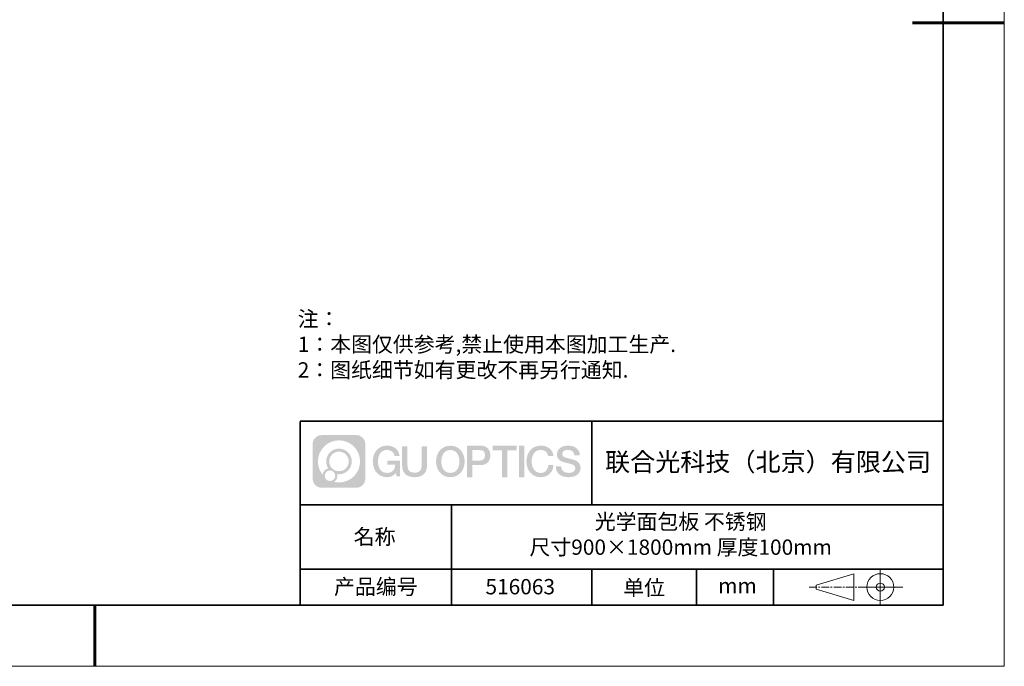
# Model space of a CAD drawing. Units: millimetres. Extents: x 11673 to 11970, y -7568 to -7358.
# Drawn here: x 11809 to 11970, y -7568 to -7462 of the extents above; entities that cross this region are included whole.
import ezdxf

# ---------------------------------------------------------------- set-up
doc = ezdxf.new("R2010")
doc.units = ezdxf.units.MM
doc.header["$LTSCALE"] = 10
doc.linetypes.add('CENTER', pattern=[2, 1.25, -0.25, 0.25, -0.25])
doc.layers.add('1轮廓实线层', color=7, linetype='Continuous')
doc.layers.add('6文字层', color=3, linetype='Continuous')
for name, color, linetype, lineweight in [('3中心线层', 1, 'CENTER', 9), ('粗实线层', 7, 'Continuous', 35), ('细实线层', 7, 'Continuous', 18)]:
    doc.layers.add(name, color=color, linetype=linetype, lineweight=lineweight)
doc.styles.get("Standard").update_dxf_attribs({"font": 'simhei.ttf'})
doc.styles.add('标准', font='txt', dxfattribs={"height": 9.59})

# ---------------------------------------------------------------- blocks, each defined once
blk = doc.blocks.new('*X102')
at = {"layer": '粗实线层'}
for p, q in [((138.5, -95), (138.5, 95)), ((-138.5, -95), (138.5, -95))]:
    blk.add_line(p, q, dxfattribs=at)
at = {"layer": '粗实线层', "lineweight": 60}
for p, q in [((148.5, 0), (133.5, 0)), ((0, -105), (0, -95))]:
    blk.add_line(p, q, dxfattribs=at)
at = {"layer": '细实线层'}
for p, q in [((148.5, -105), (148.5, 105)), ((-148.5, -105), (148.5, -105))]:
    blk.add_line(p, q, dxfattribs=at)

msp = doc.modelspace()

# ---------------------------------------------------------------- hatches: boundary and pattern name
at = {"layer": '3中心线层'}
h = msp.add_hatch(color=0, dxfattribs=at)
h.dxf.hatch_style = 1
edge = h.paths.add_edge_path()
edge.add_spline(control_points=[(11865.54887, -7531.52708), (11865.54887, -7530.7132), (11864.8891, -7530.05343), (11864.07522, -7530.05343)], knot_values=[7, 7, 7, 7, 8, 8, 8, 8], degree=3, periodic=0)
edge.add_spline(control_points=[(11864.07522, -7530.05343), (11864.07522, -7530.05343), (11858.42624, -7530.05343), (11858.42624, -7530.05343)], knot_values=[0, 0, 0, 0, 1, 1, 1, 1], degree=3, periodic=0)
edge.add_spline(control_points=[(11858.42624, -7530.05343), (11857.61236, -7530.05343), (11856.95259, -7530.7132), (11856.95259, -7531.52708), (11856.95259, -7531.52708), (11856.95259, -7537.17606), (11856.95259, -7537.17606)], knot_values=[1, 1, 1, 1, 2, 2, 2, 3, 3, 3, 3], degree=3, periodic=0)
edge.add_spline(control_points=[(11856.95259, -7537.17606), (11856.95259, -7537.98994), (11857.61236, -7538.64971), (11858.42624, -7538.64971), (11858.42624, -7538.64971), (11864.07522, -7538.64971), (11864.07522, -7538.64971)], knot_values=[3, 3, 3, 3, 4, 4, 4, 5, 5, 5, 5], degree=3, periodic=0)
edge.add_spline(control_points=[(11864.07522, -7538.64971), (11864.8891, -7538.64971), (11865.54887, -7537.98994), (11865.54887, -7537.17606), (11865.54887, -7537.17606), (11865.54887, -7531.52708), (11865.54887, -7531.52708)], knot_values=[5, 5, 5, 5, 6, 6, 6, 7, 7, 7, 7], degree=3, periodic=0)
edge = h.paths.add_edge_path(flags=16)
edge.add_spline(control_points=[(11857.81222, -7534.35157), (11857.81222, -7532.45253), (11859.35172, -7530.91306), (11861.25075, -7530.91306)], knot_values=[10, 10, 10, 10, 11, 11, 11, 11], degree=3, periodic=0)
edge.add_spline(control_points=[(11861.25075, -7530.91306), (11863.14978, -7530.91306), (11864.68924, -7532.45253), (11864.68924, -7534.35157)], knot_values=[11, 11, 11, 11, 12, 12, 12, 12], degree=3, periodic=0)
edge.add_spline(control_points=[(11864.68924, -7534.35157), (11864.68924, -7536.25061), (11863.14978, -7537.79008), (11861.25075, -7537.79008)], knot_values=[12, 12, 12, 12, 13, 13, 13, 13], degree=3, periodic=0)
edge.add_spline(control_points=[(11861.25075, -7537.79008), (11860.98166, -7537.79008), (11860.72024, -7537.75805), (11860.46904, -7537.69935)], knot_values=[0, 0, 0, 0, 1, 1, 1, 1], degree=3, periodic=0)
edge.add_spline(control_points=[(11860.46904, -7537.69935), (11860.79265, -7537.4782), (11861.00512, -7537.10639), (11861.00512, -7536.68484)], knot_values=[1, 1, 1, 1, 2, 2, 2, 2], degree=3, periodic=0)
edge.add_spline(control_points=[(11861.00512, -7536.68484), (11861.00512, -7536.59408), (11860.99498, -7536.50573), (11860.9763, -7536.42058)], knot_values=[2, 2, 2, 2, 3, 3, 3, 3], degree=3, periodic=0)
edge.add_spline(control_points=[(11860.9763, -7536.42058), (11861.06615, -7536.43248), (11861.15763, -7536.43924), (11861.25074, -7536.43924)], knot_values=[3, 3, 3, 3, 4, 4, 4, 4], degree=3, periodic=0)
edge.add_spline(control_points=[(11861.25074, -7536.43924), (11862.40372, -7536.43924), (11863.3384, -7535.50456), (11863.3384, -7534.35157)], knot_values=[4, 4, 4, 4, 5, 5, 5, 5], degree=3, periodic=0)
edge.add_spline(control_points=[(11863.3384, -7534.35157), (11863.3384, -7533.19858), (11862.40372, -7532.2639), (11861.25074, -7532.2639), (11860.09776, -7532.2639), (11859.16306, -7533.19858), (11859.16306, -7534.35157)], knot_values=[5, 5, 5, 5, 6, 6, 6, 7, 7, 7, 7], degree=3, periodic=0)
edge.add_spline(control_points=[(11859.16306, -7534.35157), (11859.16306, -7534.77105), (11859.28713, -7535.16139), (11859.50008, -7535.48856)], knot_values=[7, 7, 7, 7, 8, 8, 8, 8], degree=3, periodic=0)
edge.add_spline(control_points=[(11859.50008, -7535.48856), (11859.01557, -7535.60033), (11858.64063, -7535.99843), (11858.56364, -7536.49531)], knot_values=[8, 8, 8, 8, 9, 9, 9, 9], degree=3, periodic=0)
edge.add_spline(control_points=[(11858.56364, -7536.49531), (11858.09385, -7535.90741), (11857.81222, -7535.16264), (11857.81222, -7534.35157)], knot_values=[9, 9, 9, 9, 10, 10, 10, 10], degree=3, periodic=0)
edge = h.paths.add_edge_path(flags=16)
edge.add_spline(control_points=[(11859.65428, -7534.35157), (11859.65428, -7533.46987), (11860.36904, -7532.75511), (11861.25074, -7532.75511), (11862.13243, -7532.75511), (11862.84718, -7533.46987), (11862.84718, -7534.35157), (11862.84718, -7535.23327), (11862.13243, -7535.94802), (11861.25074, -7535.94802), (11860.36904, -7535.94802), (11859.65428, -7535.23327), (11859.65428, -7534.35157)], knot_values=[0, 0, 0, 0, 1, 1, 1, 2, 2, 2, 3, 3, 3, 4, 4, 4, 4], degree=3, periodic=0)
edge = h.paths.add_edge_path(flags=16)
edge.add_spline(control_points=[(11858.91745, -7536.68484), (11858.91745, -7536.21009), (11859.30233, -7535.82522), (11859.77709, -7535.82522), (11860.25184, -7535.82522), (11860.63671, -7536.21009), (11860.63671, -7536.68484)], knot_values=[1, 1, 1, 1, 2, 2, 2, 3, 3, 3, 3], degree=3, periodic=0)
edge.add_spline(control_points=[(11860.63671, -7536.68484), (11860.63671, -7537.1596), (11860.25184, -7537.54447), (11859.77709, -7537.54447)], knot_values=[3, 3, 3, 3, 4, 4, 4, 4], degree=3, periodic=0)
edge.add_spline(control_points=[(11859.77709, -7537.54447), (11859.30233, -7537.54447), (11858.91745, -7537.1596), (11858.91745, -7536.68484)], knot_values=[0, 0, 0, 0, 1, 1, 1, 1], degree=3, periodic=0)
edge = h.paths.add_edge_path()
edge.add_spline(control_points=[(11870.31976, -7533.45275), (11870.31976, -7533.45275), (11871.14316, -7533.45275), (11871.14316, -7533.45275), (11871.01491, -7532.34259), (11870.13076, -7531.77028), (11869.07791, -7531.77028)], knot_values=[5, 5, 5, 5, 6, 6, 6, 7, 7, 7, 7], degree=3, periodic=0)
edge.add_spline(control_points=[(11869.07791, -7531.77028), (11867.63361, -7531.77028), (11866.76973, -7532.9425), (11866.76973, -7534.34916)], knot_values=[4, 4, 4, 4, 5, 5, 5, 5], degree=3, periodic=0)
edge.add_spline(control_points=[(11866.76973, -7534.34916), (11866.76973, -7535.75584), (11867.63361, -7536.92805), (11869.07791, -7536.92805)], knot_values=[3, 3, 3, 3, 4, 4, 4, 4], degree=3, periodic=0)
edge.add_spline(control_points=[(11869.07791, -7536.92805), (11869.66507, -7536.92805), (11870.07678, -7536.75567), (11870.52895, -7536.2316)], knot_values=[2, 2, 2, 2, 3, 3, 3, 3], degree=3, periodic=0)
edge.add_spline(control_points=[(11870.52895, -7536.2316), (11870.52895, -7536.2316), (11870.6572, -7536.81083), (11870.6572, -7536.81083), (11870.6572, -7536.81083), (11870.79218, -7536.81083), (11870.92716, -7536.81083)], knot_values=[0.5, 0.5, 0.5, 0.5, 1.5, 1.5, 1.5, 2, 2, 2, 2], degree=3, periodic=0)
edge.add_spline(control_points=[(11870.92716, -7536.81083), (11871.06215, -7536.81083), (11871.19713, -7536.81083), (11871.19713, -7536.81083), (11871.19713, -7536.81083), (11871.19713, -7536.64874), (11871.19713, -7536.40562)], knot_values=[14.749965, 14.749965, 14.749965, 14.749965, 15.249965, 15.249965, 15.249965, 15.5, 15.5, 15.5, 15.5], degree=3, periodic=0)
edge.add_spline(control_points=[(11871.19713, -7536.40562), (11871.19713, -7536.16254), (11871.19713, -7535.83845), (11871.19713, -7535.51437)], knot_values=[14.49997, 14.49997, 14.49997, 14.49997, 14.749965, 14.749965, 14.749965, 14.749965], degree=3, periodic=0)
edge.add_spline(control_points=[(11871.19713, -7535.51437), (11871.19713, -7535.35233), (11871.19713, -7535.1903), (11871.19713, -7535.03839)], knot_values=[14.3749725, 14.3749725, 14.3749725, 14.3749725, 14.49997, 14.49997, 14.49997, 14.49997], degree=3, periodic=0)
edge.add_spline(control_points=[(11871.19713, -7535.03839), (11871.19713, -7534.81053), (11871.19713, -7534.60546), (11871.19713, -7534.45736)], knot_values=[14.18747625, 14.18747625, 14.18747625, 14.18747625, 14.3749725, 14.3749725, 14.3749725, 14.3749725], degree=3, periodic=0)
edge.add_spline(control_points=[(11871.19713, -7534.45736), (11871.19713, -7534.40799), (11871.19713, -7534.36496), (11871.19713, -7534.32952)], knot_values=[14.1249775, 14.1249775, 14.1249775, 14.1249775, 14.18747625, 14.18747625, 14.18747625, 14.18747625], degree=3, periodic=0)
edge.add_spline(control_points=[(11871.19713, -7534.32952), (11871.19713, -7534.3118), (11871.19713, -7534.29597), (11871.19713, -7534.28221)], knot_values=[14.093728125, 14.093728125, 14.093728125, 14.093728125, 14.1249775, 14.1249775, 14.1249775, 14.1249775], degree=3, periodic=0)
edge.add_spline(control_points=[(11871.19713, -7534.28221), (11871.19713, -7534.26845), (11871.19713, -7534.25674), (11871.19713, -7534.24725)], knot_values=[14.06247875, 14.06247875, 14.06247875, 14.06247875, 14.093728125, 14.093728125, 14.093728125, 14.093728125], degree=3, periodic=0)
edge.add_spline(control_points=[(11871.19713, -7534.21815), (11871.19713, -7534.21815), (11871.19713, -7534.21815), (11871.19713, -7534.21815), (11871.19713, -7534.21815), (11871.19713, -7534.21815), (11871.19713, -7534.21815)], knot_values=[13.999979582, 13.999979582, 13.999979582, 13.999979582, 14, 14, 14, 14.000712407, 14.000712407, 14.000712407, 14.000712407], degree=3, periodic=0)
edge.add_spline(control_points=[(11871.19713, -7534.21815), (11871.19709, -7534.21815), (11870.68416, -7534.21815), (11870.17124, -7534.21815)], knot_values=[13.49999, 13.49999, 13.49999, 13.49999, 13.999979582, 13.999979582, 13.999979582, 13.999979582], degree=3, periodic=0)
edge.add_spline(control_points=[(11870.17124, -7534.21815), (11869.65832, -7534.21815), (11869.14541, -7534.21815), (11869.14541, -7534.21815), (11869.14541, -7534.21815), (11869.14541, -7534.21815), (11869.14541, -7534.21815)], knot_values=[12.999023436, 12.999023436, 12.999023436, 12.999023436, 13.499013436, 13.499013436, 13.499013436, 13.49999, 13.49999, 13.49999, 13.49999], degree=3, periodic=0)
edge.add_spline(control_points=[(11869.14541, -7534.22551), (11869.14541, -7534.22791), (11869.14541, -7534.23086), (11869.14541, -7534.23434)], knot_values=[12.906251875, 12.906251875, 12.906251875, 12.906251875, 12.93750125, 12.93750125, 12.93750125, 12.93750125], degree=3, periodic=0)
edge.add_spline(control_points=[(11869.14541, -7534.2463), (11869.14541, -7534.25525), (11869.14541, -7534.26613), (11869.14541, -7534.2786)], knot_values=[12.81250375, 12.81250375, 12.81250375, 12.81250375, 12.8750025, 12.8750025, 12.8750025, 12.8750025], degree=3, periodic=0)
edge.add_spline(control_points=[(11869.14541, -7534.2786), (11869.14541, -7534.29108), (11869.14541, -7534.30515), (11869.14541, -7534.3205)], knot_values=[12.750005, 12.750005, 12.750005, 12.750005, 12.81250375, 12.81250375, 12.81250375, 12.81250375], degree=3, periodic=0)
edge.add_spline(control_points=[(11869.14541, -7534.3205), (11869.14541, -7534.35121), (11869.14541, -7534.38703), (11869.14541, -7534.42541)], knot_values=[12.6250075, 12.6250075, 12.6250075, 12.6250075, 12.750005, 12.750005, 12.750005, 12.750005], degree=3, periodic=0)
edge.add_spline(control_points=[(11869.14541, -7534.42541), (11869.14541, -7534.4638), (11869.14541, -7534.50474), (11869.14541, -7534.54568)], knot_values=[12.50001, 12.50001, 12.50001, 12.50001, 12.6250075, 12.6250075, 12.6250075, 12.6250075], degree=3, periodic=0)
edge.add_spline(control_points=[(11869.14541, -7534.54568), (11869.14541, -7534.62756), (11869.14541, -7534.70944), (11869.14541, -7534.77086)], knot_values=[12.250015, 12.250015, 12.250015, 12.250015, 12.50001, 12.50001, 12.50001, 12.50001], degree=3, periodic=0)
edge.add_spline(control_points=[(11869.14541, -7534.77086), (11869.14541, -7534.83228), (11869.14541, -7534.87322), (11869.14541, -7534.87322), (11869.14541, -7534.87322), (11869.14541, -7534.87322), (11869.14541, -7534.87322)], knot_values=[11.999287593, 11.999287593, 11.999287593, 11.999287593, 12.249302593, 12.249302593, 12.249302593, 12.250015, 12.250015, 12.250015, 12.250015], degree=3, periodic=0)
edge.add_spline(control_points=[(11869.1598, -7534.87322), (11869.16449, -7534.87322), (11869.17028, -7534.87322), (11869.17709, -7534.87322)], knot_values=[11.906271875, 11.906271875, 11.906271875, 11.906271875, 11.93752125, 11.93752125, 11.93752125, 11.93752125], degree=3, periodic=0)
edge.add_spline(control_points=[(11869.17709, -7534.87322), (11869.1839, -7534.87322), (11869.19172, -7534.87322), (11869.20049, -7534.87322)], knot_values=[11.8750225, 11.8750225, 11.8750225, 11.8750225, 11.906271875, 11.906271875, 11.906271875, 11.906271875], degree=3, periodic=0)
edge.add_spline(control_points=[(11869.20049, -7534.87322), (11869.21802, -7534.87322), (11869.2393, -7534.87322), (11869.26372, -7534.87322)], knot_values=[11.81252375, 11.81252375, 11.81252375, 11.81252375, 11.8750225, 11.8750225, 11.8750225, 11.8750225], degree=3, periodic=0)
edge.add_spline(control_points=[(11869.26372, -7534.87322), (11869.28814, -7534.87322), (11869.31568, -7534.87322), (11869.34574, -7534.87322)], knot_values=[11.750025, 11.750025, 11.750025, 11.750025, 11.81252375, 11.81252375, 11.81252375, 11.81252375], degree=3, periodic=0)
edge.add_spline(control_points=[(11869.34574, -7534.87322), (11869.40584, -7534.87322), (11869.47596, -7534.87322), (11869.5511, -7534.87322)], knot_values=[11.6250275, 11.6250275, 11.6250275, 11.6250275, 11.750025, 11.750025, 11.750025, 11.750025], degree=3, periodic=0)
edge.add_spline(control_points=[(11869.5511, -7534.87322), (11869.62623, -7534.87322), (11869.70637, -7534.87322), (11869.78652, -7534.87322)], knot_values=[11.50003, 11.50003, 11.50003, 11.50003, 11.6250275, 11.6250275, 11.6250275, 11.6250275], degree=3, periodic=0)
edge.add_spline(control_points=[(11869.78652, -7534.87322), (11869.94681, -7534.87322), (11870.1071, -7534.87322), (11870.22733, -7534.87322)], knot_values=[11.250035, 11.250035, 11.250035, 11.250035, 11.50003, 11.50003, 11.50003, 11.50003], degree=3, periodic=0)
edge.add_spline(control_points=[(11870.22733, -7534.87322), (11870.34758, -7534.87322), (11870.42775, -7534.87322), (11870.42775, -7534.87322), (11870.41422, -7535.70756), (11869.94179, -7536.23851), (11869.07791, -7536.22472)], knot_values=[10, 10, 10, 10, 10.250035, 10.250035, 10.250035, 11.250035, 11.250035, 11.250035, 11.250035], degree=3, periodic=0)
edge.add_spline(control_points=[(11869.07791, -7536.22472), (11868.04533, -7536.22472), (11867.61339, -7535.29385), (11867.61339, -7534.34916)], knot_values=[9, 9, 9, 9, 10, 10, 10, 10], degree=3, periodic=0)
edge.add_spline(control_points=[(11867.61339, -7534.34916), (11867.61339, -7533.4045), (11868.04533, -7532.4736), (11869.07791, -7532.4736)], knot_values=[8, 8, 8, 8, 9, 9, 9, 9], degree=3, periodic=0)
edge.add_spline(control_points=[(11869.07791, -7532.4736), (11869.68533, -7532.4736), (11870.23874, -7532.80459), (11870.31976, -7533.45275)], knot_values=[7, 7, 7, 7, 8, 8, 8, 8], degree=3, periodic=0)
edge = h.paths.add_edge_path()
edge.add_spline(control_points=[(11872.43177, -7534.7584), (11872.43177, -7534.7584), (11872.43177, -7531.89308), (11872.43177, -7531.89308), (11872.43177, -7531.89308), (11872.21535, -7531.89308), (11871.99892, -7531.89308)], knot_values=[0.5, 0.5, 0.5, 0.5, 1.5, 1.5, 1.5, 2, 2, 2, 2], degree=3, periodic=0)
edge.add_spline(control_points=[(11871.99892, -7531.89308), (11871.7825, -7531.89308), (11871.56608, -7531.89308), (11871.56608, -7531.89308), (11871.56608, -7531.89308), (11871.56608, -7532.68001), (11871.56608, -7533.46695)], knot_values=[9.5, 9.5, 9.5, 9.5, 10, 10, 10, 10.5, 10.5, 10.5, 10.5], degree=3, periodic=0)
edge.add_spline(control_points=[(11871.56608, -7533.46695), (11871.56608, -7534.25388), (11871.56608, -7535.04081), (11871.56608, -7535.04081), (11871.56608, -7536.30126), (11872.37638, -7536.92805), (11873.5953, -7536.92805)], knot_values=[8, 8, 8, 8, 8.5, 8.5, 8.5, 9.5, 9.5, 9.5, 9.5], degree=3, periodic=0)
edge.add_spline(control_points=[(11873.5953, -7536.92805), (11874.81422, -7536.92805), (11875.62453, -7536.30126), (11875.62453, -7535.04081)], knot_values=[7, 7, 7, 7, 8, 8, 8, 8], degree=3, periodic=0)
edge.add_spline(control_points=[(11875.62453, -7535.04081), (11875.62453, -7535.04081), (11875.62453, -7531.89308), (11875.62453, -7531.89308), (11875.62453, -7531.89308), (11875.4081, -7531.89308), (11875.19166, -7531.89308)], knot_values=[5.5, 5.5, 5.5, 5.5, 6.5, 6.5, 6.5, 7, 7, 7, 7], degree=3, periodic=0)
edge.add_spline(control_points=[(11875.19166, -7531.89308), (11874.97523, -7531.89308), (11874.7588, -7531.89308), (11874.7588, -7531.89308), (11874.7588, -7531.89308), (11874.7588, -7532.60941), (11874.7588, -7533.32574)], knot_values=[4.5, 4.5, 4.5, 4.5, 5, 5, 5, 5.5, 5.5, 5.5, 5.5], degree=3, periodic=0)
edge.add_spline(control_points=[(11874.7588, -7533.32574), (11874.7588, -7534.04207), (11874.7588, -7534.7584), (11874.7588, -7534.7584), (11874.7588, -7535.41962), (11874.71725, -7536.18418), (11873.5953, -7536.18418)], knot_values=[3, 3, 3, 3, 3.5, 3.5, 3.5, 4.5, 4.5, 4.5, 4.5], degree=3, periodic=0)
edge.add_spline(control_points=[(11873.5953, -7536.18418), (11872.47332, -7536.18418), (11872.43177, -7535.41962), (11872.43177, -7534.7584)], knot_values=[2, 2, 2, 2, 3, 3, 3, 3], degree=3, periodic=0)
edge = h.paths.add_edge_path()
edge.add_spline(control_points=[(11881.7737, -7534.35572), (11881.7737, -7535.75552), (11880.89915, -7536.92199), (11879.43701, -7536.92199), (11877.97488, -7536.92199), (11877.10033, -7535.75552), (11877.10033, -7534.35572), (11877.10033, -7532.95595), (11877.97488, -7531.78946), (11879.43701, -7531.78946), (11880.89915, -7531.78946), (11881.7737, -7532.95595), (11881.7737, -7534.35572)], knot_values=[0, 0, 0, 0, 1, 1, 1, 2, 2, 2, 3, 3, 3, 4, 4, 4, 4], degree=3, periodic=0)
edge = h.paths.add_edge_path(flags=16)
edge.add_spline(control_points=[(11879.43701, -7532.48934), (11880.48239, -7532.48934), (11880.91966, -7533.41568), (11880.91966, -7534.35572)], knot_values=[2, 2, 2, 2, 3, 3, 3, 3], degree=3, periodic=0)
edge.add_spline(control_points=[(11880.91966, -7534.35572), (11880.91966, -7535.29579), (11880.48239, -7536.2221), (11879.43701, -7536.2221)], knot_values=[1, 1, 1, 1, 2, 2, 2, 2], degree=3, periodic=0)
edge.add_spline(control_points=[(11879.43701, -7536.2221), (11878.39168, -7536.2221), (11877.95441, -7535.29579), (11877.95441, -7534.35572)], knot_values=[0, 0, 0, 0, 1, 1, 1, 1], degree=3, periodic=0)
edge.add_spline(control_points=[(11877.95441, -7534.35572), (11877.95441, -7533.41568), (11878.39168, -7532.48934), (11879.43701, -7532.48934)], knot_values=[3, 3, 3, 3, 4, 4, 4, 4], degree=3, periodic=0)
edge = h.paths.add_edge_path()
edge.add_spline(control_points=[(11885.95513, -7533.36673), (11885.95513, -7532.72382), (11885.68868, -7531.77028), (11884.29484, -7531.77028)], knot_values=[1, 1, 1, 1, 2, 2, 2, 2], degree=3, periodic=0)
edge.add_spline(control_points=[(11884.29484, -7531.77028), (11884.29484, -7531.77028), (11882.14265, -7531.77028), (11882.14265, -7531.77028), (11882.14265, -7531.77028), (11882.14265, -7532.09273), (11882.14265, -7532.57638)], knot_values=[6.749965, 6.749965, 6.749965, 6.749965, 7.749965, 7.749965, 7.749965, 8, 8, 8, 8], degree=3, periodic=0)
edge.add_spline(control_points=[(11882.14265, -7532.57638), (11882.14265, -7533.05996), (11882.14265, -7533.70468), (11882.14265, -7534.34939)], knot_values=[6.49997, 6.49997, 6.49997, 6.49997, 6.749965, 6.749965, 6.749965, 6.749965], degree=3, periodic=0)
edge.add_spline(control_points=[(11882.14265, -7534.34939), (11882.14265, -7534.67175), (11882.14265, -7534.9941), (11882.14265, -7535.29629)], knot_values=[6.3749725, 6.3749725, 6.3749725, 6.3749725, 6.49997, 6.49997, 6.49997, 6.49997], degree=3, periodic=0)
edge.add_spline(control_points=[(11882.14265, -7535.29629), (11882.14265, -7535.59849), (11882.14265, -7535.88054), (11882.14265, -7536.12229)], knot_values=[6.249975, 6.249975, 6.249975, 6.249975, 6.3749725, 6.3749725, 6.3749725, 6.3749725], degree=3, periodic=0)
edge.add_spline(control_points=[(11882.14265, -7536.12229), (11882.14265, -7536.24316), (11882.14265, -7536.35396), (11882.14265, -7536.45217)], knot_values=[6.18747625, 6.18747625, 6.18747625, 6.18747625, 6.249975, 6.249975, 6.249975, 6.249975], degree=3, periodic=0)
edge.add_spline(control_points=[(11882.14265, -7536.45217), (11882.14265, -7536.55038), (11882.14265, -7536.63599), (11882.14265, -7536.7065)], knot_values=[6.1249775, 6.1249775, 6.1249775, 6.1249775, 6.18747625, 6.18747625, 6.18747625, 6.18747625], degree=3, periodic=0)
edge.add_spline(control_points=[(11882.14265, -7536.7065), (11882.14265, -7536.74175), (11882.14265, -7536.77323), (11882.14265, -7536.80061)], knot_values=[6.093728125, 6.093728125, 6.093728125, 6.093728125, 6.1249775, 6.1249775, 6.1249775, 6.1249775], degree=3, periodic=0)
edge.add_spline(control_points=[(11882.14265, -7536.80061), (11882.14265, -7536.82799), (11882.14265, -7536.85128), (11882.14265, -7536.87016)], knot_values=[6.06247875, 6.06247875, 6.06247875, 6.06247875, 6.093728125, 6.093728125, 6.093728125, 6.093728125], degree=3, periodic=0)
edge.add_spline(control_points=[(11882.14265, -7536.87016), (11882.14265, -7536.8796), (11882.14265, -7536.88794), (11882.14265, -7536.89514)], knot_values=[6.046854062, 6.046854062, 6.046854062, 6.046854062, 6.06247875, 6.06247875, 6.06247875, 6.06247875], degree=3, periodic=0)
edge.add_spline(control_points=[(11882.14265, -7536.89514), (11882.14265, -7536.90234), (11882.14265, -7536.90839), (11882.14265, -7536.91327)], knot_values=[6.031229375, 6.031229375, 6.031229375, 6.031229375, 6.046854063, 6.046854063, 6.046854063, 6.046854063], degree=3, periodic=0)
edge.add_spline(control_points=[(11882.14265, -7536.92805), (11882.14265, -7536.92805), (11882.14265, -7536.92805), (11882.14265, -7536.92805), (11882.14265, -7536.92805), (11882.14265, -7536.92804), (11882.14265, -7536.92804)], knot_values=[5.999979147, 5.999979147, 5.999979147, 5.999979147, 6, 6, 6, 6.000468271, 6.000468271, 6.000468271, 6.000468271], degree=3, periodic=0)
edge.add_spline(control_points=[(11882.14265, -7536.92805), (11882.14266, -7536.92805), (11882.35618, -7536.92805), (11882.5697, -7536.92805)], knot_values=[5.49999, 5.49999, 5.49999, 5.49999, 5.999979147, 5.999979147, 5.999979147, 5.999979147], degree=3, periodic=0)
edge.add_spline(control_points=[(11882.5697, -7536.92805), (11882.78321, -7536.92805), (11882.99672, -7536.92805), (11882.99672, -7536.92805), (11882.99672, -7536.92805), (11882.99672, -7536.92805), (11882.99672, -7536.92804)], knot_values=[4.999511718, 4.999511718, 4.999511718, 4.999511718, 5.499501718, 5.499501718, 5.499501718, 5.49999, 5.49999, 5.49999, 5.49999], degree=3, periodic=0)
edge.add_spline(control_points=[(11882.99672, -7536.91541), (11882.99672, -7536.91264), (11882.99672, -7536.90944), (11882.99672, -7536.90582)], knot_values=[4.93750125, 4.93750125, 4.93750125, 4.93750125, 4.953125938, 4.953125938, 4.953125938, 4.953125938], degree=3, periodic=0)
edge.add_spline(control_points=[(11882.99672, -7536.90582), (11882.99672, -7536.89857), (11882.99672, -7536.88963), (11882.99672, -7536.87912)], knot_values=[4.906251875, 4.906251875, 4.906251875, 4.906251875, 4.93750125, 4.93750125, 4.93750125, 4.93750125], degree=3, periodic=0)
edge.add_spline(control_points=[(11882.99672, -7536.87912), (11882.99672, -7536.86861), (11882.99672, -7536.85653), (11882.99672, -7536.843)], knot_values=[4.8750025, 4.8750025, 4.8750025, 4.8750025, 4.906251875, 4.906251875, 4.906251875, 4.906251875], degree=3, periodic=0)
edge.add_spline(control_points=[(11882.99672, -7536.843), (11882.99672, -7536.81594), (11882.99672, -7536.78308), (11882.99672, -7536.74539)], knot_values=[4.81250375, 4.81250375, 4.81250375, 4.81250375, 4.8750025, 4.8750025, 4.8750025, 4.8750025], degree=3, periodic=0)
edge.add_spline(control_points=[(11882.99672, -7536.74539), (11882.99672, -7536.7077), (11882.99672, -7536.66518), (11882.99672, -7536.61879)], knot_values=[4.750005, 4.750005, 4.750005, 4.750005, 4.81250375, 4.81250375, 4.81250375, 4.81250375], degree=3, periodic=0)
edge.add_spline(control_points=[(11882.99672, -7536.61879), (11882.99672, -7536.52601), (11882.99672, -7536.41777), (11882.99672, -7536.3018)], knot_values=[4.6250075, 4.6250075, 4.6250075, 4.6250075, 4.750005, 4.750005, 4.750005, 4.750005], degree=3, periodic=0)
edge.add_spline(control_points=[(11882.99672, -7536.3018), (11882.99672, -7536.18583), (11882.99672, -7536.06212), (11882.99672, -7535.93842)], knot_values=[4.50001, 4.50001, 4.50001, 4.50001, 4.6250075, 4.6250075, 4.6250075, 4.6250075], degree=3, periodic=0)
edge.add_spline(control_points=[(11882.99672, -7535.93842), (11882.99672, -7535.69101), (11882.99672, -7535.4436), (11882.99672, -7535.25803)], knot_values=[4.250015, 4.250015, 4.250015, 4.250015, 4.50001, 4.50001, 4.50001, 4.50001], degree=3, periodic=0)
edge.add_spline(control_points=[(11882.99672, -7535.25803), (11882.99672, -7535.07245), (11882.99672, -7534.94873), (11882.99672, -7534.94873), (11882.99672, -7534.94873), (11882.99672, -7534.94873), (11882.99672, -7534.94873)], knot_values=[3.999287593, 3.999287593, 3.999287593, 3.999287593, 4.249302593, 4.249302593, 4.249302593, 4.250015, 4.250015, 4.250015, 4.250015], degree=3, periodic=0)
edge.add_spline(control_points=[(11883.01129, -7534.94873), (11883.01604, -7534.94873), (11883.0219, -7534.94873), (11883.02879, -7534.94873)], knot_values=[3.906271875, 3.906271875, 3.906271875, 3.906271875, 3.93752125, 3.93752125, 3.93752125, 3.93752125], degree=3, periodic=0)
edge.add_spline(control_points=[(11883.02879, -7534.94873), (11883.03568, -7534.94873), (11883.04361, -7534.94873), (11883.05248, -7534.94873)], knot_values=[3.8750225, 3.8750225, 3.8750225, 3.8750225, 3.906271875, 3.906271875, 3.906271875, 3.906271875], degree=3, periodic=0)
edge.add_spline(control_points=[(11883.05248, -7534.94873), (11883.07022, -7534.94873), (11883.09177, -7534.94873), (11883.11649, -7534.94873)], knot_values=[3.81252375, 3.81252375, 3.81252375, 3.81252375, 3.8750225, 3.8750225, 3.8750225, 3.8750225], degree=3, periodic=0)
edge.add_spline(control_points=[(11883.11649, -7534.94873), (11883.1412, -7534.94873), (11883.16909, -7534.94873), (11883.19951, -7534.94873)], knot_values=[3.750025, 3.750025, 3.750025, 3.750025, 3.81252375, 3.81252375, 3.81252375, 3.81252375], degree=3, periodic=0)
edge.add_spline(control_points=[(11883.19951, -7534.94873), (11883.26036, -7534.94873), (11883.33134, -7534.94873), (11883.4074, -7534.94873)], knot_values=[3.6250275, 3.6250275, 3.6250275, 3.6250275, 3.750025, 3.750025, 3.750025, 3.750025], degree=3, periodic=0)
edge.add_spline(control_points=[(11883.4074, -7534.94873), (11883.48346, -7534.94873), (11883.56459, -7534.94873), (11883.64572, -7534.94873)], knot_values=[3.50003, 3.50003, 3.50003, 3.50003, 3.6250275, 3.6250275, 3.6250275, 3.6250275], degree=3, periodic=0)
edge.add_spline(control_points=[(11883.64572, -7534.94873), (11883.80798, -7534.94873), (11883.97025, -7534.94873), (11884.09196, -7534.94873)], knot_values=[3.250035, 3.250035, 3.250035, 3.250035, 3.50003, 3.50003, 3.50003, 3.50003], degree=3, periodic=0)
edge.add_spline(control_points=[(11884.09196, -7534.94873), (11884.21369, -7534.94873), (11884.29484, -7534.94873), (11884.29484, -7534.94873), (11885.68868, -7534.95597), (11885.95513, -7534.00242), (11885.95513, -7533.36673)], knot_values=[2, 2, 2, 2, 2.250035, 2.250035, 2.250035, 3.250035, 3.250035, 3.250035, 3.250035], degree=3, periodic=0)
edge = h.paths.add_edge_path(flags=16)
edge.add_spline(control_points=[(11883.62868, -7532.50709), (11883.78667, -7532.50709), (11883.94467, -7532.50709), (11884.06316, -7532.50709)], knot_values=[3.250015, 3.250015, 3.250015, 3.250015, 3.50001, 3.50001, 3.50001, 3.50001], degree=3, periodic=0)
edge.add_spline(control_points=[(11884.06316, -7532.50709), (11884.18167, -7532.50709), (11884.26068, -7532.50709), (11884.26068, -7532.50709), (11884.71164, -7532.50709), (11885.10106, -7532.68049), (11885.10106, -7533.35951)], knot_values=[2, 2, 2, 2, 2.250015, 2.250015, 2.250015, 3.250015, 3.250015, 3.250015, 3.250015], degree=3, periodic=0)
edge.add_spline(control_points=[(11885.10106, -7533.35951), (11885.10106, -7534.00964), (11884.62962, -7534.21191), (11884.24703, -7534.21191)], knot_values=[1, 1, 1, 1, 2, 2, 2, 2], degree=3, periodic=0)
edge.add_spline(control_points=[(11884.24703, -7534.21191), (11884.24703, -7534.21191), (11882.99672, -7534.21191), (11882.99672, -7534.21191), (11882.99672, -7534.21191), (11882.99672, -7533.78569), (11882.99672, -7533.35948)], knot_values=[4.49999, 4.49999, 4.49999, 4.49999, 5.49999, 5.49999, 5.49999, 6, 6, 6, 6], degree=3, periodic=0)
edge.add_spline(control_points=[(11882.99672, -7533.35948), (11882.99672, -7532.93328), (11882.99672, -7532.50709), (11882.99672, -7532.50709), (11882.99672, -7532.50709), (11882.99672, -7532.50709), (11882.99672, -7532.50709)], knot_values=[3.999267593, 3.999267593, 3.999267593, 3.999267593, 4.499257593, 4.499257593, 4.499257593, 4.49999, 4.49999, 4.49999, 4.49999], degree=3, periodic=0)
edge.add_spline(control_points=[(11883.01091, -7532.50709), (11883.01554, -7532.50709), (11883.02125, -7532.50709), (11883.02796, -7532.50709)], knot_values=[3.906251875, 3.906251875, 3.906251875, 3.906251875, 3.93750125, 3.93750125, 3.93750125, 3.93750125], degree=3, periodic=0)
edge.add_spline(control_points=[(11883.02796, -7532.50709), (11883.03467, -7532.50709), (11883.04239, -7532.50709), (11883.05103, -7532.50709)], knot_values=[3.8750025, 3.8750025, 3.8750025, 3.8750025, 3.906251875, 3.906251875, 3.906251875, 3.906251875], degree=3, periodic=0)
edge.add_spline(control_points=[(11883.05103, -7532.50709), (11883.06831, -7532.50709), (11883.08929, -7532.50709), (11883.11336, -7532.50709)], knot_values=[3.81250375, 3.81250375, 3.81250375, 3.81250375, 3.8750025, 3.8750025, 3.8750025, 3.8750025], degree=3, periodic=0)
edge.add_spline(control_points=[(11883.11336, -7532.50709), (11883.13743, -7532.50709), (11883.16458, -7532.50709), (11883.1942, -7532.50709)], knot_values=[3.750005, 3.750005, 3.750005, 3.750005, 3.81250375, 3.81250375, 3.81250375, 3.81250375], degree=3, periodic=0)
edge.add_spline(control_points=[(11883.1942, -7532.50709), (11883.25345, -7532.50709), (11883.32257, -7532.50709), (11883.39663, -7532.50709)], knot_values=[3.6250075, 3.6250075, 3.6250075, 3.6250075, 3.750005, 3.750005, 3.750005, 3.750005], degree=3, periodic=0)
edge.add_spline(control_points=[(11883.39663, -7532.50709), (11883.47069, -7532.50709), (11883.54968, -7532.50709), (11883.62868, -7532.50709)], knot_values=[3.50001, 3.50001, 3.50001, 3.50001, 3.6250075, 3.6250075, 3.6250075, 3.6250075], degree=3, periodic=0)
h.paths.add_polyline_path([(11890.25881, -7531.77028), (11886.32408, -7531.77028), (11886.32408, -7532.55045), (11887.86259, -7532.55045), (11887.86259, -7536.92805), (11888.7135, -7536.92805), (11888.7135, -7532.55045), (11890.25881, -7532.55045)])
h.paths.add_polyline_path([(11891.48772, -7531.77028), (11890.62748, -7531.77028), (11890.62748, -7536.92805), (11891.48772, -7536.92805)])
edge = h.paths.add_edge_path()
edge.add_spline(control_points=[(11895.84563, -7533.45275), (11896.05964, -7533.45275), (11896.27365, -7533.45275), (11896.27365, -7533.45275), (11896.17092, -7532.39087), (11895.30116, -7531.77716), (11894.19856, -7531.77028)], knot_values=[8, 8, 8, 8, 8.5, 8.5, 8.5, 9.5, 9.5, 9.5, 9.5], degree=3, periodic=0)
edge.add_spline(control_points=[(11894.19856, -7531.77028), (11892.733, -7531.77028), (11891.8564, -7532.9425), (11891.8564, -7534.34916)], knot_values=[7, 7, 7, 7, 8, 8, 8, 8], degree=3, periodic=0)
edge.add_spline(control_points=[(11891.8564, -7534.34916), (11891.8564, -7535.75584), (11892.733, -7536.92805), (11894.19856, -7536.92805)], knot_values=[6, 6, 6, 6, 7, 7, 7, 7], degree=3, periodic=0)
edge.add_spline(control_points=[(11894.19856, -7536.92805), (11895.38337, -7536.92805), (11896.212, -7536.11439), (11896.28049, -7534.93528)], knot_values=[5, 5, 5, 5, 6, 6, 6, 6], degree=3, periodic=0)
edge.add_spline(control_points=[(11896.28049, -7534.93528), (11896.28049, -7534.93528), (11895.44498, -7534.93528), (11895.44498, -7534.93528), (11895.37653, -7535.6524), (11894.95875, -7536.22472), (11894.19856, -7536.22472)], knot_values=[3, 3, 3, 3, 4, 4, 4, 5, 5, 5, 5], degree=3, periodic=0)
edge.add_spline(control_points=[(11894.19856, -7536.22472), (11893.15078, -7536.22472), (11892.71248, -7535.29385), (11892.71248, -7534.34916)], knot_values=[2, 2, 2, 2, 3, 3, 3, 3], degree=3, periodic=0)
edge.add_spline(control_points=[(11892.71248, -7534.34916), (11892.71248, -7533.4045), (11893.15078, -7532.4736), (11894.19856, -7532.4736)], knot_values=[1, 1, 1, 1, 2, 2, 2, 2], degree=3, periodic=0)
edge.add_spline(control_points=[(11894.19856, -7532.4736), (11894.91082, -7532.4736), (11895.27379, -7532.88734), (11895.41761, -7533.45275)], knot_values=[0, 0, 0, 0, 1, 1, 1, 1], degree=3, periodic=0)
edge.add_spline(control_points=[(11895.41761, -7533.45275), (11895.41761, -7533.45275), (11895.63162, -7533.45275), (11895.84563, -7533.45275)], knot_values=[9.5, 9.5, 9.5, 9.5, 10, 10, 10, 10], degree=3, periodic=0)
edge = h.paths.add_edge_path()
edge.add_spline(control_points=[(11898.72566, -7536.92805), (11899.71514, -7536.92805), (11900.70459, -7536.48674), (11900.70459, -7535.38347)], knot_values=[13, 13, 13, 13, 14, 14, 14, 14], degree=3, periodic=0)
edge.add_spline(control_points=[(11900.70459, -7535.38347), (11900.70459, -7534.87322), (11900.39104, -7534.32159), (11899.73602, -7534.12851)], knot_values=[12, 12, 12, 12, 13, 13, 13, 13], degree=3, periodic=0)
edge.add_spline(control_points=[(11899.73602, -7534.12851), (11899.4782, -7534.05266), (11898.37727, -7533.76996), (11898.30063, -7533.74927)], knot_values=[11, 11, 11, 11, 12, 12, 12, 12], degree=3, periodic=0)
edge.add_spline(control_points=[(11898.30063, -7533.74927), (11897.94524, -7533.65272), (11897.70834, -7533.45966), (11897.70834, -7533.11488)], knot_values=[10, 10, 10, 10, 11, 11, 11, 11], degree=3, periodic=0)
edge.add_spline(control_points=[(11897.70834, -7533.11488), (11897.70834, -7532.61841), (11898.21698, -7532.4736), (11898.62113, -7532.4736)], knot_values=[9, 9, 9, 9, 10, 10, 10, 10], degree=3, periodic=0)
edge.add_spline(control_points=[(11898.62113, -7532.4736), (11899.22038, -7532.4736), (11899.65242, -7532.70805), (11899.69422, -7533.34242)], knot_values=[8, 8, 8, 8, 9, 9, 9, 9], degree=3, periodic=0)
edge.add_spline(control_points=[(11899.69422, -7533.34242), (11899.69422, -7533.34242), (11900.56526, -7533.34242), (11900.56526, -7533.34242), (11900.56526, -7532.31502), (11899.69422, -7531.77028), (11898.65597, -7531.77028)], knot_values=[6, 6, 6, 6, 7, 7, 7, 8, 8, 8, 8], degree=3, periodic=0)
edge.add_spline(control_points=[(11898.65597, -7531.77028), (11897.7571, -7531.77028), (11896.8373, -7532.23227), (11896.8373, -7533.21832)], knot_values=[5, 5, 5, 5, 6, 6, 6, 6], degree=3, periodic=0)
edge.add_spline(control_points=[(11896.8373, -7533.21832), (11896.8373, -7533.72857), (11897.08816, -7534.23883), (11897.93828, -7534.46638)], knot_values=[4, 4, 4, 4, 5, 5, 5, 5], degree=3, periodic=0)
edge.add_spline(control_points=[(11897.93828, -7534.46638), (11898.62113, -7534.65257), (11899.07405, -7534.74221), (11899.42248, -7534.87322)], knot_values=[3, 3, 3, 3, 4, 4, 4, 4], degree=3, periodic=0)
edge.add_spline(control_points=[(11899.42248, -7534.87322), (11899.62454, -7534.94907), (11899.83359, -7535.10077), (11899.83359, -7535.48002)], knot_values=[2, 2, 2, 2, 3, 3, 3, 3], degree=3, periodic=0)
edge.add_spline(control_points=[(11899.83359, -7535.48002), (11899.83359, -7535.85237), (11899.54789, -7536.22472), (11898.78143, -7536.22472)], knot_values=[1, 1, 1, 1, 2, 2, 2, 2], degree=3, periodic=0)
edge.add_spline(control_points=[(11898.78143, -7536.22472), (11898.08461, -7536.22472), (11897.5202, -7535.92822), (11897.5202, -7535.16972)], knot_values=[0, 0, 0, 0, 1, 1, 1, 1], degree=3, periodic=0)
edge.add_spline(control_points=[(11897.5202, -7535.16972), (11897.5202, -7535.16972), (11897.30244, -7535.16972), (11897.08468, -7535.16972)], knot_values=[15.5, 15.5, 15.5, 15.5, 16, 16, 16, 16], degree=3, periodic=0)
edge.add_spline(control_points=[(11897.08468, -7535.16972), (11896.86693, -7535.16972), (11896.64917, -7535.16972), (11896.64917, -7535.16972), (11896.67009, -7536.39021), (11897.58984, -7536.92805), (11898.72566, -7536.92805)], knot_values=[14, 14, 14, 14, 14.5, 14.5, 14.5, 15.5, 15.5, 15.5, 15.5], degree=3, periodic=0)

# ---------------------------------------------------------------- linework, layer by layer
msp.add_line((11959.88701, -7557.77778), (11859.88701, -7557.77778))
at = {"layer": '1轮廓实线层'}
msp.add_line((11819.88701, -7557.77778), (11959.88701, -7557.77778), dxfattribs=at)
at = {"layer": '3中心线层', "color": 7}
for p, q in [((11945.30711, -7557.04477), (11945.30711, -7552.66977)), ((11939.18211, -7555.1854), (11939.18211, -7554.52915))]:
    msp.add_line(p, q, dxfattribs=at)
at = {"layer": '3中心线层', "color": 7, "ltscale": 0.1}
msp.add_line((11938.03158, -7554.85727), (11946.75566, -7554.85727), dxfattribs=at)
at = {"layer": '粗实线层'}
for p, q in [((11854.88736, -7527.77778), (11959.88701, -7527.77778)), ((11854.88736, -7557.83668), (11854.88736, -7527.83668)), ((11902.52291, -7541.34925), (11902.52291, -7527.77778)), ((11854.88736, -7541.44444), (11959.88701, -7541.44444)), ((11879.64734, -7557.77778), (11879.64734, -7541.44444)), ((11854.88736, -7551.93677), (11959.88701, -7551.93677)), ((11902.52291, -7557.77778), (11902.52291, -7551.93677)), ((11919.62716, -7557.77778), (11919.62716, -7551.93677)), ((11932.19218, -7557.77778), (11932.19218, -7551.93677))]:
    msp.add_line(p, q, dxfattribs=at)
at = {"layer": '细实线层'}
for p, q in [((11939.18211, -7554.52915), (11945.30711, -7552.66977)), ((11949.64316, -7551.93677), (11949.64316, -7557.77778)), ((11939.18211, -7555.1854), (11945.30711, -7557.04477)), ((11946.75566, -7554.85727), (11953.31816, -7554.85727))]:
    msp.add_line(p, q, dxfattribs=at)
for radius in [2.1875, 0.65625]:
    msp.add_circle((11949.64316, -7554.85727), radius, dxfattribs=at)

# ---------------------------------------------------------------- block references
at = {"layer": '6文字层'}
msp.add_blockref('*X102', (11821.38701, -7462.77778), dxfattribs=at)

# ---------------------------------------------------------------- texts
at = {"layer": '6文字层', "insert": (11854.51224, -7509.83524), "char_height": 2.5, "attachment_point": 1, "style": '标准'}
msp.add_mtext_dynamic_manual_height_columns('\\pxqj;{\\fSimSun|b1|i0|c134|p49;\\C1;注：\\P1：本图仅供参考,禁止使用本图加工生产.\\P2：图纸细节如有更改不再另行通知.}', width=114.670306, gutter_width=1, heights=[0], dxfattribs=at)
at = {"layer": '6文字层', "attachment_point": 5}
for s, insert, char_height, width in [('{\\fSimHei|b1|i0|c134|p49;联合光科技（北京）有限公司}', (11931.31179, -7534.43894), 3, 63.1226919), ('{\\fMicrosoft YaHei|b1|i0|c134|p34;光学面包板 不锈钢\\P尺寸900×1800mm 厚度100mm}', (11917.04493, -7546.25748), 2.5, 63.4971521), ('{\\fSimHei|b1|i0|c134|p49;名称 }', (11867.06645, -7546.64234), 2.5, 17.8485577), ('{\\fSimHei|b1|i0|c134|p49;产品编号} ', (11867.26029, -7554.78844), 2.5, 17.8485577), ('{\\fSimHei|b1|i0|c134|p49;516063}', (11890.84566, -7554.78844), 2.5, 17.8485577), ('{\\fSimHei|b1|i0|c134|p49;单位}', (11911.08427, -7554.94892), 2.5, 17.8485577), ('{\\fSimHei|b1|i0|c134|p49;mm }', (11926.31865, -7554.63434), 2.5, 17.8485577)]:
    msp.add_mtext(s, dxfattribs=dict(at, insert=insert, char_height=char_height, width=width))

doc.saveas('drawing.dxf')
